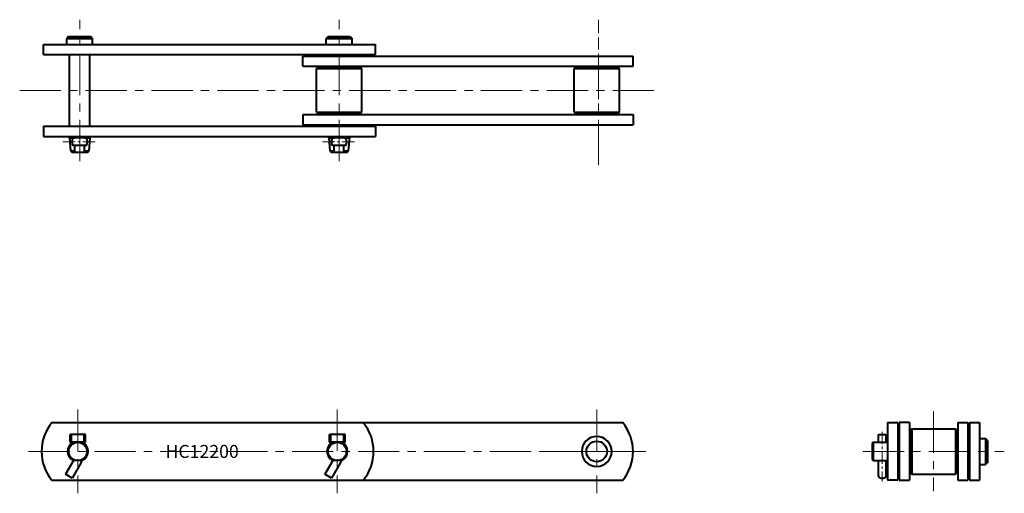
# Model space of a CAD drawing. Units: millimetres. Extents: x 118 to 877, y 283 to 648.
import ezdxf

# ---------------------------------------------------------------- set-up
doc = ezdxf.new("R2010")
doc.units = ezdxf.units.MM
doc.linetypes.add('CENTER', pattern=[50.8, 31.75, -6.35, 6.35, -6.35])
doc.layers.get('0').update_dxf_attribs({"lineweight": 40})
doc.layers.add('CEN', color=1, linetype='CENTER', lineweight=15)
doc.layers.add('DIM', color=3, linetype='Continuous', lineweight=15)
doc.styles.get("Standard").update_dxf_attribs({"font": 'romans.shx', "height": 7.5, "bigfont": 'whgtxt.shx'})

# ---------------------------------------------------------------- blocks, each defined once
blk = doc.blocks.new('HC12200(S)-1')
for p, q in [((155.54, 634.72), (154.04, 633.22)), ((154.04, 628.72), (154.04, 633.22)), ((154.04, 633.22), (174.04, 633.22)), ((155.54, 634.72), (172.54, 634.72)), ((172.54, 634.72), (174.04, 633.22)), ((174.04, 628.72), (174.04, 633.22)), ((355.54, 634.72), (354.04, 633.22)), ((354.04, 633.22), (374.04, 633.22)), ((354.04, 628.72), (354.04, 633.22)), ((355.54, 634.72), (372.54, 634.72)), ((372.54, 634.72), (374.04, 633.22)), ((374.04, 628.72), (374.04, 633.22)), ((136.04, 620.82), (136.04, 628.72)), ((136.04, 628.72), (392.04, 628.72)), ((392.04, 620.82), (392.04, 628.72)), ((136.04, 620.82), (392.04, 620.82)), ((156.1, 565.72), (156.1, 620.82)), ((171.98, 565.72), (171.98, 620.82)), ((336.04, 619.72), (590.61, 619.72)), ((336.04, 611.82), (336.04, 619.72)), ((590.61, 611.82), (590.61, 619.72)), ((336.04, 611.82), (590.61, 611.82)), ((347.58, 611.12), (346.58, 610.12)), ((346.58, 576.42), (346.58, 610.12)), ((346.58, 610.12), (381.5, 610.12)), ((347.58, 611.12), (380.5, 611.12)), ((381.5, 610.12), (380.5, 611.12)), ((381.5, 576.42), (381.5, 610.12)), ((546.15, 611.12), (545.15, 610.12)), ((545.15, 576.42), (545.15, 610.12)), ((545.15, 610.12), (580.07, 610.12)), ((546.15, 611.12), (579.07, 611.12)), ((580.07, 610.12), (579.07, 611.12)), ((580.07, 576.42), (580.07, 610.12)), ((336.04, 574.72), (590.61, 574.72)), ((336.04, 574.72), (336.04, 566.82)), ((346.58, 576.42), (347.58, 575.42)), ((346.58, 576.42), (381.5, 576.42)), ((347.58, 575.42), (380.5, 575.42)), ((380.5, 575.42), (381.5, 576.42)), ((545.15, 576.42), (580.07, 576.42)), ((545.15, 576.42), (546.15, 575.42)), ((546.15, 575.42), (579.07, 575.42)), ((579.07, 575.42), (580.07, 576.42)), ((590.61, 574.72), (590.61, 566.82)), ((136.04, 565.72), (392.04, 565.72)), ((136.04, 565.72), (136.04, 557.82)), ((336.04, 566.82), (590.61, 566.82)), ((392.04, 565.72), (392.04, 557.82)), ((136.04, 557.82), (392.04, 557.82)), ((156.1, 556.77), (156.1, 557.82)), ((156.1, 556.77), (160.29, 556.77)), ((156.1, 556.77), (156.99, 546.56)), ((169.04, 556.67), (159.04, 556.67)), ((160.29, 556.67), (160.29, 557.82)), ((167.79, 556.67), (167.79, 557.82)), ((167.79, 556.77), (171.98, 556.77)), ((171.98, 556.77), (171.09, 546.56)), ((171.98, 556.77), (171.98, 557.82)), ((356.1, 556.77), (356.1, 557.82)), ((356.1, 556.77), (360.29, 556.77)), ((356.1, 556.77), (356.99, 546.56)), ((369.04, 556.67), (359.04, 556.67)), ((360.29, 556.67), (360.29, 557.82)), ((367.79, 556.67), (367.79, 557.82)), ((367.79, 556.77), (371.98, 556.77)), ((371.98, 556.77), (371.09, 546.56)), ((371.98, 556.77), (371.98, 557.82)), ((156.99, 546.56), (157.86, 545.77)), ((156.99, 546.56), (160.29, 546.56)), ((169.04, 550.67), (159.04, 550.67)), ((160.29, 545.77), (160.29, 550.67)), ((167.79, 545.77), (167.79, 550.67)), ((167.79, 546.56), (171.09, 546.56)), ((170.22, 545.77), (171.09, 546.56)), ((356.99, 546.56), (357.86, 545.77)), ((356.99, 546.56), (360.29, 546.56)), ((369.04, 550.67), (359.04, 550.67)), ((360.29, 545.77), (360.29, 550.67)), ((367.79, 545.77), (367.79, 550.67)), ((367.79, 546.56), (371.09, 546.56)), ((370.22, 545.77), (371.09, 546.56)), ((157.86, 545.77), (170.22, 545.77)), ((357.86, 545.77), (370.22, 545.77))]:
    blk.add_line(p, q)
for centre, start, end in [((163.04, 553.67), 143.1301, 216.8699), ((165.04, 553.67), 323.1301, 36.8699), ((363.04, 553.67), 143.1301, 216.8699), ((365.04, 553.67), 323.1301, 36.8699)]:
    blk.add_arc(centre, 5, start, end)
at = {"layer": 'CEN'}
for p, q in [((164.04, 538.79), (164.04, 647.74)), ((364.04, 538.79), (364.04, 647.74)), ((564.04, 538.79), (564.04, 647.74)), ((564.04, 535.77), (564.04, 644.72)), ((117.79, 593.27), (610.29, 593.27))]:
    blk.add_line(p, q, dxfattribs=at)
at = {"layer": 'CEN', "ltscale": 0.3}
for p, q in [((151.1, 553.67), (176.98, 553.67)), ((351.1, 553.67), (376.98, 553.67))]:
    blk.add_line(p, q, dxfattribs=at)
blk = doc.blocks.new('HC12200(S)-2')
for p, q in [((142.6, 337.27), (582.63, 337.27)), ((168.61, 328.07), (156.61, 328.07)), ((156.61, 322.07), (156.61, 328.07)), ((157.61, 322.07), (157.61, 328.07)), ((167.61, 322.07), (167.61, 328.07)), ((168.61, 322.07), (168.61, 328.07)), ((368.61, 328.07), (356.61, 328.07)), ((356.61, 322.07), (356.61, 328.07)), ((357.61, 322.07), (357.61, 328.07)), ((367.61, 322.07), (367.61, 328.07)), ((368.61, 322.07), (368.61, 328.07)), ((168.61, 322.07), (156.61, 322.07)), ((368.61, 322.07), (356.61, 322.07)), ((159.15, 307.97), (153.06, 297.43)), ((165.21, 306.47), (158.26, 294.43)), ((166.27, 307.97), (158.96, 307.97)), ((359.15, 307.97), (353.06, 297.43)), ((365.21, 306.47), (358.26, 294.43)), ((366.27, 307.97), (358.96, 307.97)), ((158.26, 294.43), (153.06, 297.43)), ((358.26, 294.43), (353.06, 297.43)), ((142.6, 292.77), (582.63, 292.77))]:
    blk.add_line(p, q)
for centre, radius in [((162.61, 315.02), 7.05), ((362.61, 315.02), 7.05), ((562.61, 315.02), 7.95)]:
    blk.add_circle(centre, radius)
for centre, radius, start, end in [((169.61, 315.02), 35, 140.52702, 219.47298), ((355.61, 315.02), 35, 320.52702, 39.47298), ((555.61, 315.02), 35, 320.52702, 39.47298), ((562.61, 315.02), 11.57, 90, 270), ((562.61, 315.02), 11.57, 270, 90), ((162.61, 315.02), 7.94, 117.3883, 242.6117), ((162.61, 315.02), 7.94, 297.3883, 62.6117), ((362.61, 315.02), 7.94, 117.3883, 242.6117), ((362.61, 315.02), 7.94, 297.3883, 62.6117), ((162.61, 307.97), 3, 330, 0), ((362.61, 307.97), 3, 330, 0)]:
    blk.add_arc(centre, radius, start, end)
at = {"layer": 'CEN'}
for p, q in [((162.61, 347.27), (162.61, 282.77)), ((362.61, 347.27), (362.61, 282.77)), ((362.61, 347.27), (362.61, 282.77)), ((562.61, 347.27), (562.61, 282.77)), ((562.61, 347.27), (562.61, 282.77)), ((124.61, 315.02), (600.61, 315.02)), ((524.61, 315.02), (590.61, 315.02))]:
    blk.add_line(p, q, dxfattribs=at)
at = {"layer": 'DIM', "insert": (230.18, 320.03), "char_height": 10, "attachment_point": 1}
blk.add_mtext_dynamic_manual_height_columns('HC12200', width=118.4574, gutter_width=37.5, heights=[0], dxfattribs=at)
blk = doc.blocks.new('HC12200(S)-3')
for p, q in [((786.9, 337.27), (786.9, 292.77)), ((786.9, 337.27), (794.8, 337.27)), ((794.8, 337.27), (794.8, 292.77)), ((803.8, 337.27), (795.9, 337.27)), ((795.9, 337.27), (795.9, 292.77)), ((803.8, 337.27), (803.8, 292.77)), ((840.9, 337.27), (840.9, 292.77)), ((840.9, 337.27), (848.8, 337.27)), ((848.8, 337.27), (848.8, 292.77)), ((849.9, 337.27), (849.9, 292.77)), ((849.9, 337.27), (857.8, 337.27)), ((857.8, 337.27), (857.8, 292.77)), ((779.75, 322.07), (779.75, 328.07)), ((779.75, 328.07), (785.75, 328.07)), ((785.75, 322.07), (785.75, 328.07)), ((805.5, 332.48), (804.5, 331.48)), ((804.5, 331.48), (804.5, 298.56)), ((805.5, 332.48), (839.2, 332.48)), ((805.5, 332.48), (805.5, 297.56)), ((840.2, 331.48), (839.2, 332.48)), ((839.2, 332.48), (839.2, 297.56)), ((840.2, 331.48), (840.2, 298.56)), ((775.65, 322.07), (774.85, 321.2)), ((774.85, 321.2), (774.85, 308.84)), ((775.68, 322.07), (775.65, 322.07)), ((775.65, 322.07), (775.65, 315.02)), ((775.68, 322.07), (786.9, 322.07)), ((857.8, 325.02), (862.3, 325.02)), ((862.3, 325.02), (862.3, 305.02)), ((863.8, 323.52), (862.3, 325.02)), ((863.8, 323.52), (863.8, 306.52)), ((775.65, 315.02), (775.65, 307.97)), ((774.85, 308.84), (775.65, 307.97)), ((775.68, 307.97), (775.65, 307.97)), ((775.68, 307.97), (786.9, 307.97)), ((779.75, 295.93), (779.75, 307.97)), ((785.75, 295.93), (785.75, 307.97)), ((857.8, 305.02), (862.3, 305.02)), ((863.8, 306.52), (862.3, 305.02)), ((804.5, 298.56), (805.5, 297.56)), ((805.5, 297.56), (839.2, 297.56)), ((839.2, 297.56), (840.2, 298.56)), ((794.8, 292.77), (786.9, 292.77)), ((795.9, 292.77), (803.8, 292.77)), ((840.9, 292.77), (848.8, 292.77)), ((849.9, 292.77), (857.8, 292.77))]:
    blk.add_line(p, q)
blk.add_ellipse((782.75, 295.93), major_axis=(-3, 0), ratio=0.5, start_param=0, end_param=3.141593)
at = {"layer": 'CEN'}
for p, q in [((822.35, 345.72), (822.35, 284.31)), ((767.88, 315.02), (876.83, 315.02))]:
    blk.add_line(p, q, dxfattribs=at)
at = {"layer": 'CEN', "ltscale": 0.3}
blk.add_line((782.75, 330.17), (782.75, 291.85), dxfattribs=at)

msp = doc.modelspace()

# ---------------------------------------------------------------- block references
for name in ['HC12200(S)-1', 'HC12200(S)-2', 'HC12200(S)-3']:
    msp.add_blockref(name, (0, 0))

doc.saveas('drawing.dxf')
